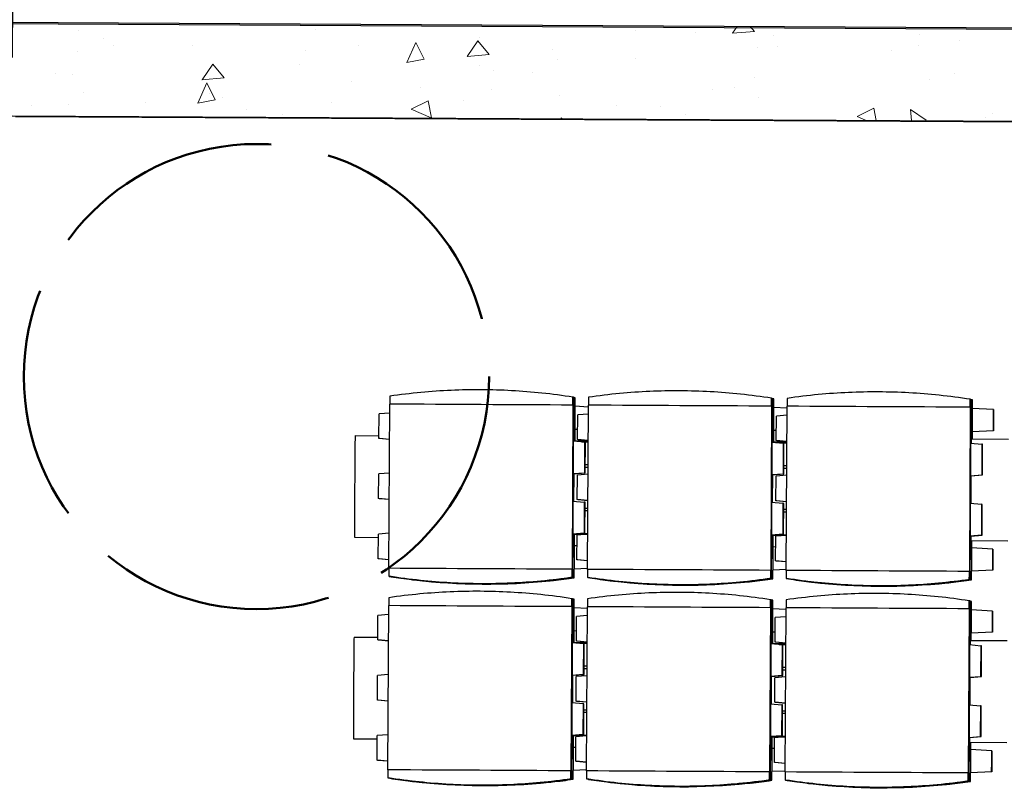
# Model space of a CAD drawing. Units: inches. Extents: x 24 to 996, y 24 to 636.
# Drawn here: x 111 to 174, y 484 to 534 of the extents above; entities that cross this region are included whole.
import ezdxf

# ---------------------------------------------------------------- set-up
doc = ezdxf.new("R2010")
doc.units = ezdxf.units.IN
doc.header["$LTSCALE"] = 60
doc.header["$MEASUREMENT"] = 0
doc.linetypes.add('DASHED', pattern=[0.2067, 0.1654, -0.0413])
for name, color, linetype, lineweight in [('Dimension (Hydro)', 7, 'Continuous', 25), ('Hatch (Hydro)', 7, 'Continuous', 18), ('Sketch Geometry (Hydro)', 7, 'Continuous', 25), ('Visible (Hydro)', 7, 'Continuous', 25)]:
    doc.layers.add(name, color=color, linetype=linetype, lineweight=lineweight)
doc.styles.add('Note Text (Hydro)', font='arial.ttf')
doc.dimstyles.new('Dimensions Fraction (Hydro US)', dxfattribs={"dimscale": 60, "dimtxt": 0.079, "dimasz": 0.098425, "dimexe": 0.125, "dimexo": 0.0625, "dimgap": 0.031496, "dimtad": 0, "dimtih": 1, "dimtoh": 1, "dimdec": 1, "dimlfac": 0.083333, "dimrnd": 1e-08, "dimzin": 4, "dimdsep": 46, "dimtxsty": 'Note Text (Hydro)', "dimcen": 0.09, "dimdle": 0.393701, "dimclrd": 256, "dimclre": 256, "dimclrt": 256, "dimadec": 0, "dimazin": 1, "dimtfac": 1, "dimtofl": 0, "dimtmove": 0, "dimatfit": 3, "dimfxl": 1, "dimtolj": 1, "dimtzin": 0, "dimlwd": -1, "dimlwe": -1, "dimarcsym": 0})

# ---------------------------------------------------------------- blocks, each defined once
blk = doc.blocks.new('*D24')
at = {"layer": 'Defpoints', "color": 0, "transparency": 16777216}
for p in [(332.672, 575.012), (110.413, 527.895), (332.411, 526.696)]:
    blk.add_point(p, dxfattribs=at)
at = {"layer": 'Dimension (Hydro)', "transparency": 16777216}
for p, q in [((110.433, 531.645), (110.714, 583.71)), ((332.431, 530.446), (332.712, 582.512)), ((116.579, 576.178), (213.204, 575.657)), ((326.766, 575.044), (234.621, 575.541))]:
    blk.add_line(p, q, dxfattribs=at)
for points in [[(116.584, 577.162), (116.574, 575.194), (110.673, 576.21)], [(326.772, 576.028), (326.761, 574.059), (332.672, 575.012)]]:
    blk.add_solid(points, dxfattribs=at)
at = {"layer": 'Dimension (Hydro)', "transparency": 16777216, "insert": (215.094, 578.05), "char_height": 4.74, "attachment_point": 1, "style": 'Note Text (Hydro)'}
blk.add_mtext('\\A1;18.5 ft', dxfattribs=at)

msp = doc.modelspace()

# ---------------------------------------------------------------- hatches: boundary and pattern name
at = {"layer": 'Hatch (Hydro)'}
h = msp.add_hatch(dxfattribs=at)
h.set_pattern_fill('AR-CONC', color=256, scale=1.90746, angle=45, style=0, double=1, pattern_type=2)
h.paths.add_polyline_path([(104.445, 533.927), (103.862, 425.929), (337.861, 424.665), (338.443, 532.664)])
h.paths.add_polyline_path([(291.893, 430.913), (292.411, 526.912), (332.411, 526.696), (331.893, 430.697)], flags=0)
h.paths.add_polyline_path([(110.413, 527.895), (288.411, 526.934), (287.893, 430.935), (109.895, 431.896)], flags=0)
h = msp.add_hatch(dxfattribs=at)
h.set_pattern_fill('AR-CONC', color=256, scale=1.90746, angle=135, style=0, double=1, pattern_type=2)
h.paths.add_polyline_path([(104.445, 533.927), (103.862, 425.929), (337.861, 424.665), (338.443, 532.664)])
h.paths.add_polyline_path([(291.893, 430.913), (292.411, 526.912), (332.411, 526.696), (331.893, 430.697)], flags=0)
h.paths.add_polyline_path([(110.413, 527.895), (288.411, 526.934), (287.893, 430.935), (109.895, 431.896)], flags=0)

# ---------------------------------------------------------------- linework, layer by layer
at = {"layer": 'Sketch Geometry (Hydro)', "linetype": 'DASHED', "lineweight": 50, "ltscale": 1.51988}
msp.add_circle((126.173, 511.069), 15, dxfattribs=at)
at = {"layer": 'Visible (Hydro)'}
for p, q in [((338.443, 532.664), (104.445, 533.927)), ((104.712, 533.868), (338.707, 532.605)), ((110.413, 527.895), (288.411, 526.934)), ((110.634, 527.846), (288.63, 526.885)), ((134.712, 498.701), (134.769, 509.292)), ((146.58, 509.228), (146.523, 498.638)), ((146.614, 509.733), (146.551, 498.119)), ((146.61, 509.734), (146.583, 509.74)), ((146.726, 509.708), (146.614, 509.733)), ((146.723, 509.152), (146.726, 509.708)), ((159.424, 509.664), (159.362, 498.05)), ((159.42, 509.665), (159.394, 509.671)), ((159.537, 509.639), (159.424, 509.664)), ((159.534, 509.083), (159.537, 509.639)), ((172.235, 509.595), (172.172, 497.981)), ((172.231, 509.596), (172.204, 509.601)), ((172.348, 509.57), (172.235, 509.595)), ((172.345, 509.014), (172.348, 509.57)), ((134.07, 507.077), (134.078, 508.663)), ((134.766, 508.719), (134.078, 508.663)), ((146.55, 498.632), (146.607, 509.222)), ((147.579, 509.103), (146.713, 509.153)), ((146.88, 507.008), (146.889, 508.594)), ((147.577, 508.65), (146.889, 508.594)), ((147.523, 498.632), (147.58, 509.223)), ((159.391, 509.159), (159.334, 498.568)), ((159.361, 498.562), (159.418, 509.153)), ((160.39, 509.034), (159.524, 509.084)), ((160.334, 498.563), (160.391, 509.153)), ((172.202, 509.09), (172.144, 498.499)), ((172.171, 498.493), (172.228, 509.084)), ((173.709, 508.935), (172.335, 509.015)), ((146.661, 506.911), (146.67, 508.412)), ((146.669, 508.405), (146.7, 508.405)), ((146.67, 508.412), (146.7, 508.405)), ((146.7, 508.405), (146.699, 506.907)), ((159.472, 506.842), (159.48, 508.343)), ((159.48, 508.343), (159.511, 508.336)), ((159.48, 508.336), (159.511, 508.336)), ((159.511, 508.336), (159.51, 506.838)), ((159.691, 506.939), (159.7, 508.525)), ((160.388, 508.581), (159.7, 508.525)), ((172.283, 506.773), (172.291, 508.274)), ((172.291, 508.274), (172.322, 508.267)), ((172.291, 508.267), (172.322, 508.267)), ((172.322, 508.267), (172.32, 507.046)), ((146.704, 506.907), (146.711, 507.653)), ((146.884, 507.661), (146.705, 507.653)), ((159.514, 506.838), (159.522, 507.584)), ((159.695, 507.592), (159.516, 507.584)), ((173.702, 507.579), (172.327, 507.515)), ((172.328, 507.046), (172.333, 507.515)), ((132.533, 507.261), (134.07, 507.253)), ((134.757, 507.013), (134.07, 507.077)), ((134.12, 507.066), (134.07, 507.077)), ((134.757, 507.007), (134.12, 507.066)), ((146.593, 504.811), (146.605, 506.916)), ((146.605, 506.916), (147.329, 506.849)), ((147.568, 506.9), (146.725, 506.905)), ((147.568, 506.944), (146.88, 507.008)), ((146.931, 506.997), (146.88, 507.008)), ((147.568, 506.938), (146.931, 506.997)), ((147.149, 506.866), (147.567, 506.863)), ((147.329, 506.849), (147.319, 504.87)), ((147.38, 506.838), (147.329, 506.849)), ((147.369, 504.859), (147.38, 506.838)), ((159.404, 504.742), (159.415, 506.847)), ((159.415, 506.847), (160.14, 506.78)), ((160.378, 506.831), (159.535, 506.836)), ((160.378, 506.875), (159.691, 506.939)), ((159.741, 506.928), (159.691, 506.939)), ((160.378, 506.869), (159.741, 506.928)), ((159.96, 506.796), (160.378, 506.794)), ((160.14, 506.78), (160.129, 504.801)), ((160.19, 506.768), (160.14, 506.78)), ((160.18, 504.79), (160.19, 506.768)), ((172.215, 504.673), (172.226, 506.778)), ((172.226, 506.778), (172.951, 506.711)), ((172.284, 507.046), (174.658, 507.034)), ((172.951, 506.711), (172.94, 504.732)), ((173.001, 506.699), (172.951, 506.711)), ((172.991, 504.721), (173.001, 506.699)), ((134.049, 503.199), (134.057, 504.785)), ((134.745, 504.842), (134.057, 504.785)), ((146.593, 504.811), (147.319, 504.87)), ((146.644, 504.8), (146.593, 504.811)), ((146.64, 503.033), (146.65, 504.8)), ((146.644, 504.8), (147.369, 504.859)), ((147.319, 504.87), (147.369, 504.859)), ((147.371, 505.229), (147.558, 505.228)), ((147.372, 505.402), (147.559, 505.401)), ((159.404, 504.742), (160.129, 504.801)), ((159.455, 504.73), (160.18, 504.79)), ((160.129, 504.801), (160.18, 504.79)), ((160.182, 505.16), (160.369, 505.159)), ((160.183, 505.333), (160.37, 505.332)), ((146.859, 503.13), (146.868, 504.716)), ((147.556, 504.772), (146.868, 504.716)), ((159.455, 504.73), (159.404, 504.742)), ((159.451, 502.964), (159.461, 504.731)), ((159.67, 503.061), (159.679, 504.647)), ((160.367, 504.703), (159.679, 504.647)), ((172.215, 504.673), (172.94, 504.732)), ((172.265, 504.661), (172.215, 504.673)), ((172.262, 502.895), (172.271, 504.662)), ((172.265, 504.661), (172.991, 504.721)), ((172.94, 504.732), (172.991, 504.721)), ((134.736, 503.135), (134.049, 503.199)), ((134.099, 503.188), (134.049, 503.199)), ((134.736, 503.129), (134.099, 503.188)), ((146.572, 500.933), (146.584, 503.038)), ((146.584, 503.038), (147.308, 502.971)), ((147.547, 503.066), (146.859, 503.13)), ((146.91, 503.119), (146.859, 503.13)), ((147.547, 503.06), (146.91, 503.119)), ((147.308, 502.971), (147.298, 500.992)), ((147.359, 502.96), (147.308, 502.971)), ((147.348, 500.981), (147.359, 502.96)), ((159.383, 500.864), (159.394, 502.969)), ((159.394, 502.969), (160.119, 502.902)), ((160.358, 502.997), (159.67, 503.061)), ((159.72, 503.05), (159.67, 503.061)), ((160.358, 502.991), (159.72, 503.05)), ((160.119, 502.902), (160.109, 500.923)), ((160.17, 502.891), (160.119, 502.902)), ((160.159, 500.912), (160.17, 502.891)), ((172.194, 500.795), (172.205, 502.9)), ((172.205, 502.9), (172.93, 502.833)), ((147.543, 502.401), (147.356, 502.402)), ((147.357, 502.579), (147.544, 502.578)), ((160.167, 502.51), (160.355, 502.509)), ((160.354, 502.332), (160.167, 502.333)), ((172.93, 502.833), (172.919, 500.854)), ((172.98, 502.821), (172.93, 502.833)), ((172.97, 500.843), (172.98, 502.821)), ((146.572, 500.933), (147.298, 500.992)), ((146.623, 500.922), (147.348, 500.981)), ((147.298, 500.992), (147.348, 500.981)), ((132.498, 500.702), (134.035, 500.694)), ((134.028, 499.321), (134.036, 500.907)), ((134.724, 500.964), (134.036, 500.907)), ((146.623, 500.922), (146.572, 500.933)), ((146.621, 499.412), (146.629, 500.922)), ((146.629, 500.905), (147.535, 500.901)), ((146.666, 500.905), (146.651, 499.405)), ((146.671, 500.153), (146.671, 500.905)), ((146.838, 499.252), (146.847, 500.838)), ((147.535, 500.895), (146.847, 500.838)), ((146.876, 500.942), (147.535, 500.939)), ((159.383, 500.864), (160.109, 500.923)), ((159.434, 500.853), (159.383, 500.864)), ((159.432, 499.343), (159.44, 500.853)), ((159.434, 500.853), (160.159, 500.912)), ((159.44, 500.836), (160.346, 500.831)), ((159.477, 500.836), (159.462, 499.336)), ((159.482, 500.084), (159.482, 500.836)), ((159.649, 499.183), (159.658, 500.769)), ((160.346, 500.825), (159.658, 500.769)), ((159.687, 500.873), (160.346, 500.87)), ((160.109, 500.923), (160.159, 500.912)), ((172.194, 500.795), (172.919, 500.854)), ((172.245, 500.783), (172.194, 500.795)), ((172.242, 499.274), (172.251, 500.784)), ((172.245, 500.783), (172.97, 500.843)), ((172.249, 500.488), (174.622, 500.475)), ((172.285, 500.488), (172.273, 499.267)), ((172.292, 500.015), (172.293, 500.488)), ((172.919, 500.854), (172.97, 500.843)), ((146.843, 500.143), (146.665, 500.153)), ((159.654, 500.074), (159.476, 500.084)), ((173.661, 499.935), (172.286, 500.015)), ((134.715, 499.258), (134.028, 499.321)), ((134.078, 499.31), (134.028, 499.321)), ((134.715, 499.251), (134.078, 499.31)), ((146.651, 499.405), (146.621, 499.412)), ((147.526, 499.188), (146.838, 499.252)), ((146.889, 499.241), (146.838, 499.252)), ((147.526, 499.182), (146.889, 499.241)), ((159.462, 499.336), (159.432, 499.343)), ((160.337, 499.119), (159.649, 499.183)), ((159.699, 499.172), (159.649, 499.183)), ((160.337, 499.113), (159.699, 499.172)), ((172.273, 499.267), (172.242, 499.274)), ((147.523, 498.694), (146.657, 498.653)), ((146.663, 498.094), (146.666, 498.654)), ((160.334, 498.625), (159.467, 498.584)), ((159.474, 498.025), (159.477, 498.584)), ((173.654, 498.58), (172.278, 498.515)), ((172.285, 497.956), (172.288, 498.515)), ((134.736, 498.184), (134.709, 498.189)), ((134.74, 498.183), (134.74, 498.183)), ((134.853, 498.158), (134.74, 498.183)), ((136.151, 497.979), (136.141, 497.982)), ((136.19, 497.971), (136.18, 497.973)), ((136.19, 497.972), (136.19, 497.971)), ((145.275, 497.932), (145.285, 497.93)), ((145.313, 497.924), (145.324, 497.921)), ((146.547, 498.12), (146.52, 498.126)), ((146.663, 498.094), (146.551, 498.119)), ((147.547, 498.114), (147.52, 498.12)), ((147.551, 498.114), (147.551, 498.114)), ((147.663, 498.089), (147.551, 498.114)), ((148.962, 497.91), (148.952, 497.912)), ((149.001, 497.902), (148.99, 497.904)), ((149.001, 497.903), (149.001, 497.902)), ((158.086, 497.863), (158.096, 497.861)), ((158.124, 497.855), (158.135, 497.852)), ((159.358, 498.051), (159.331, 498.057)), ((159.474, 498.025), (159.362, 498.05)), ((160.358, 498.045), (160.331, 498.051)), ((160.362, 498.044), (160.362, 498.045)), ((160.474, 498.019), (160.362, 498.044)), ((161.773, 497.841), (161.763, 497.843)), ((161.812, 497.832), (161.801, 497.835)), ((161.812, 497.834), (161.812, 497.832)), ((172.168, 497.982), (172.142, 497.987)), ((172.285, 497.956), (172.172, 497.981)), ((170.897, 497.794), (170.906, 497.792)), ((170.935, 497.786), (170.945, 497.783)), ((146.544, 496.733), (146.481, 485.119)), ((146.539, 496.734), (146.513, 496.74)), ((146.656, 496.708), (146.544, 496.733)), ((146.653, 496.153), (146.656, 496.708)), ((159.354, 496.664), (159.292, 485.05)), ((159.35, 496.665), (159.323, 496.671)), ((159.467, 496.639), (159.354, 496.664)), ((159.464, 496.083), (159.467, 496.639)), ((172.165, 496.595), (172.102, 484.981)), ((172.161, 496.596), (172.134, 496.602)), ((172.277, 496.57), (172.165, 496.595)), ((172.274, 496.014), (172.277, 496.57)), ((134.642, 485.702), (134.699, 496.292)), ((146.51, 496.228), (146.453, 485.638)), ((146.48, 485.632), (146.537, 496.222)), ((147.509, 496.103), (146.643, 496.153)), ((147.453, 485.632), (147.51, 496.223)), ((159.321, 496.159), (159.263, 485.569)), ((159.29, 485.563), (159.348, 496.153)), ((160.32, 496.034), (159.454, 496.084)), ((160.263, 485.563), (160.321, 496.154)), ((172.131, 496.09), (172.074, 485.499)), ((172.101, 485.494), (172.158, 496.084)), ((173.639, 495.935), (172.265, 496.015)), ((133.999, 494.077), (134.008, 495.663)), ((134.696, 495.72), (134.008, 495.663)), ((146.591, 493.911), (146.599, 495.412)), ((146.599, 495.412), (146.63, 495.405)), ((146.599, 495.405), (146.63, 495.405)), ((146.63, 495.405), (146.629, 493.908)), ((146.81, 494.008), (146.819, 495.594)), ((147.507, 495.651), (146.819, 495.594)), ((159.402, 493.842), (159.41, 495.343)), ((159.41, 495.343), (159.441, 495.336)), ((159.41, 495.336), (159.441, 495.336)), ((159.441, 495.336), (159.439, 493.838)), ((159.621, 493.939), (159.629, 495.525)), ((160.318, 495.581), (159.629, 495.525)), ((172.213, 493.773), (172.221, 495.274)), ((172.221, 495.274), (172.251, 495.267)), ((172.221, 495.267), (172.251, 495.267)), ((172.251, 495.267), (172.25, 494.046)), ((146.634, 493.907), (146.641, 494.654)), ((146.814, 494.662), (146.635, 494.653)), ((132.463, 494.261), (134, 494.253)), ((134.687, 494.014), (133.999, 494.077)), ((134.05, 494.066), (133.999, 494.077)), ((134.687, 494.007), (134.05, 494.066)), ((147.498, 493.944), (146.81, 494.008)), ((146.86, 493.997), (146.81, 494.008)), ((147.498, 493.938), (146.86, 493.997)), ((159.444, 493.838), (159.452, 494.584)), ((159.624, 494.592), (159.446, 494.584)), ((172.214, 494.047), (174.587, 494.034)), ((173.632, 494.58), (172.257, 494.515)), ((172.258, 494.046), (172.263, 494.515)), ((146.523, 491.811), (146.534, 493.916)), ((146.534, 493.916), (147.259, 493.849)), ((147.497, 493.901), (146.655, 493.905)), ((147.079, 493.866), (147.497, 493.863)), ((147.259, 493.849), (147.249, 491.871)), ((147.31, 493.838), (147.259, 493.849)), ((147.299, 491.859), (147.31, 493.838)), ((159.334, 491.742), (159.345, 493.847)), ((159.345, 493.847), (160.07, 493.78)), ((160.308, 493.832), (159.465, 493.836)), ((160.308, 493.875), (159.621, 493.939)), ((159.671, 493.928), (159.621, 493.939)), ((160.308, 493.869), (159.671, 493.928)), ((159.89, 493.797), (160.308, 493.794)), ((160.07, 493.78), (160.059, 491.801)), ((160.12, 493.769), (160.07, 493.78)), ((160.11, 491.79), (160.12, 493.769)), ((172.144, 491.673), (172.156, 493.778)), ((172.156, 493.778), (172.881, 493.711)), ((172.881, 493.711), (172.87, 491.732)), ((172.931, 493.7), (172.881, 493.711)), ((172.92, 491.721), (172.931, 493.7)), ((147.301, 492.229), (147.488, 492.228)), ((147.302, 492.402), (147.489, 492.401)), ((160.112, 492.16), (160.299, 492.159)), ((160.113, 492.333), (160.3, 492.332)), ((133.978, 490.2), (133.987, 491.785)), ((134.675, 491.842), (133.987, 491.785)), ((146.523, 491.811), (147.249, 491.871)), ((146.574, 491.8), (146.523, 491.811)), ((146.57, 490.033), (146.58, 491.8)), ((146.574, 491.8), (147.299, 491.859)), ((146.789, 490.13), (146.798, 491.716)), ((147.486, 491.773), (146.798, 491.716)), ((147.249, 491.871), (147.299, 491.859)), ((159.334, 491.742), (160.059, 491.801)), ((159.385, 491.731), (159.334, 491.742)), ((159.381, 489.964), (159.391, 491.731)), ((159.385, 491.731), (160.11, 491.79)), ((159.6, 490.061), (159.608, 491.647)), ((160.297, 491.703), (159.608, 491.647)), ((160.059, 491.801), (160.11, 491.79)), ((172.144, 491.673), (172.87, 491.732)), ((172.195, 491.661), (172.144, 491.673)), ((172.192, 489.895), (172.201, 491.662)), ((172.195, 491.661), (172.92, 491.721)), ((172.87, 491.732), (172.92, 491.721)), ((134.666, 490.136), (133.978, 490.2)), ((134.029, 490.188), (133.978, 490.2)), ((134.666, 490.129), (134.029, 490.188)), ((146.502, 487.933), (146.513, 490.038)), ((146.513, 490.038), (147.238, 489.971)), ((147.477, 490.067), (146.789, 490.13)), ((146.839, 490.119), (146.789, 490.13)), ((147.477, 490.06), (146.839, 490.119)), ((147.238, 489.971), (147.228, 487.993)), ((147.289, 489.96), (147.238, 489.971)), ((147.278, 487.981), (147.289, 489.96)), ((147.287, 489.579), (147.474, 489.578)), ((159.313, 487.864), (159.324, 489.969)), ((159.324, 489.969), (160.049, 489.902)), ((160.287, 489.997), (159.6, 490.061)), ((159.65, 490.05), (159.6, 490.061)), ((160.287, 489.991), (159.65, 490.05)), ((160.049, 489.902), (160.038, 487.923)), ((160.099, 489.891), (160.049, 489.902)), ((160.089, 487.912), (160.099, 489.891)), ((172.123, 487.795), (172.135, 489.9)), ((172.135, 489.9), (172.86, 489.833)), ((172.86, 489.833), (172.849, 487.854)), ((172.91, 489.822), (172.86, 489.833)), ((172.899, 487.843), (172.91, 489.822)), ((147.473, 489.401), (147.286, 489.402)), ((160.284, 489.332), (160.096, 489.333)), ((160.097, 489.51), (160.285, 489.509)), ((132.428, 487.703), (133.965, 487.694)), ((133.957, 486.322), (133.966, 487.907)), ((134.654, 487.964), (133.966, 487.907)), ((146.502, 487.933), (147.228, 487.993)), ((146.553, 487.922), (146.502, 487.933)), ((146.551, 486.412), (146.559, 487.922)), ((146.553, 487.922), (147.278, 487.981)), ((146.559, 487.906), (147.465, 487.901)), ((146.596, 487.905), (146.581, 486.405)), ((146.601, 487.153), (146.601, 487.905)), ((146.768, 486.252), (146.777, 487.838)), ((147.465, 487.895), (146.777, 487.838)), ((146.806, 487.943), (147.465, 487.939)), ((147.228, 487.993), (147.278, 487.981)), ((159.313, 487.864), (160.038, 487.923)), ((159.364, 487.853), (159.313, 487.864)), ((159.361, 486.343), (159.37, 487.853)), ((159.364, 487.853), (160.089, 487.912)), ((159.37, 487.836), (160.276, 487.832)), ((159.407, 487.836), (159.392, 486.336)), ((159.411, 487.084), (159.412, 487.836)), ((159.579, 486.183), (159.587, 487.769)), ((160.276, 487.826), (159.587, 487.769)), ((159.617, 487.874), (160.276, 487.87)), ((160.038, 487.923), (160.089, 487.912)), ((172.123, 487.795), (172.849, 487.854)), ((172.174, 487.784), (172.123, 487.795)), ((172.172, 486.274), (172.18, 487.784)), ((172.174, 487.784), (172.899, 487.843)), ((172.849, 487.854), (172.899, 487.843)), ((146.773, 487.143), (146.595, 487.153)), ((159.584, 487.074), (159.405, 487.084)), ((172.179, 487.488), (174.552, 487.475)), ((172.215, 487.488), (172.203, 486.267)), ((173.591, 486.936), (172.216, 487.015)), ((172.222, 487.015), (172.222, 487.488)), ((146.581, 486.405), (146.551, 486.412)), ((134.645, 486.258), (133.957, 486.322)), ((134.008, 486.31), (133.957, 486.322)), ((134.645, 486.251), (134.008, 486.31)), ((147.456, 486.189), (146.768, 486.252)), ((146.819, 486.241), (146.768, 486.252)), ((147.456, 486.182), (146.819, 486.241)), ((159.392, 486.336), (159.361, 486.343)), ((160.266, 486.119), (159.579, 486.183)), ((159.629, 486.172), (159.579, 486.183)), ((160.266, 486.113), (159.629, 486.172)), ((172.203, 486.267), (172.172, 486.274)), ((134.666, 485.184), (134.639, 485.19)), ((134.67, 485.183), (134.67, 485.183)), ((134.783, 485.158), (134.67, 485.183)), ((146.477, 485.12), (146.45, 485.126)), ((146.593, 485.094), (146.481, 485.119)), ((147.453, 485.694), (146.586, 485.653)), ((146.593, 485.094), (146.596, 485.654)), ((147.477, 485.115), (147.45, 485.121)), ((147.481, 485.114), (147.481, 485.114)), ((147.593, 485.089), (147.481, 485.114)), ((160.264, 485.625), (159.397, 485.584)), ((159.404, 485.025), (159.407, 485.585)), ((173.583, 485.58), (172.208, 485.515)), ((172.215, 484.956), (172.218, 485.516)), ((136.081, 484.98), (136.071, 484.982)), ((136.12, 484.971), (136.109, 484.973)), ((136.12, 484.972), (136.12, 484.971)), ((145.205, 484.933), (145.215, 484.93)), ((145.243, 484.924), (145.254, 484.922)), ((148.892, 484.91), (148.882, 484.913)), ((148.931, 484.902), (148.92, 484.904)), ((148.931, 484.903), (148.931, 484.902)), ((158.016, 484.863), (158.026, 484.861)), ((158.054, 484.855), (158.064, 484.853)), ((159.287, 485.051), (159.261, 485.057)), ((159.404, 485.025), (159.292, 485.05)), ((160.287, 485.045), (160.261, 485.051)), ((160.404, 485.02), (160.292, 485.045)), ((160.292, 485.045), (160.292, 485.045)), ((161.703, 484.841), (161.693, 484.844)), ((161.742, 484.833), (161.731, 484.835)), ((161.742, 484.834), (161.742, 484.833)), ((170.826, 484.794), (170.836, 484.792)), ((170.865, 484.786), (170.875, 484.783)), ((172.098, 484.982), (172.072, 484.988)), ((172.215, 484.956), (172.102, 484.981))]:
    msp.add_line(p, q, dxfattribs=at)
for centre, major_axis, ratio, start_param, end_param in [((140.823, 509.227), (-39.37, 0.213), 0.000828, 4.565642, 4.866779), ((140.498, 470.841), (8.543, 38.432), 0.999992, 0.062757, 0.062861), ((153.309, 470.772), (8.543, 38.432), 0.999992, 0.062757, 0.062861), ((166.12, 470.702), (8.543, 38.432), 0.999992, 0.062757, 0.062861), ((146.709, 508.403), (-0.004, -0.75), 0.003821, 3.141392, 6.283386), ((153.634, 509.158), (-39.37, 0.213), 0.000828, 4.565642, 4.866779), ((159.52, 508.334), (-0.004, -0.75), 0.003821, 3.141392, 6.283386), ((166.445, 509.089), (-39.37, 0.213), 0.000828, 4.565642, 4.866779), ((172.331, 508.265), (-0.004, -0.75), 0.003821, 3.141392, 6.283386), ((132.516, 503.982), (0.018, 3.279), 0.003821, 0, 3.141593), ((146.661, 499.403), (-0.004, -0.75), 0.003821, 3.141392, 6.283386), ((159.471, 499.334), (-0.004, -0.75), 0.003821, 3.141392, 6.283386), ((172.282, 499.265), (-0.004, -0.75), 0.003821, 3.141392, 6.283386), ((140.766, 498.636), (39.37, -0.213), 0.000828, 1.424049, 1.725186), ((153.577, 498.567), (39.37, -0.213), 0.000828, 1.424049, 1.725186), ((166.388, 498.498), (39.37, -0.213), 0.000828, 1.424049, 1.725186), ((140.856, 537.075), (-8.543, -38.432), 0.999992, 0.062757, 0.363893), ((140.968, 537.05), (-8.543, -38.432), 0.999992, 0.062757, 0.097063), ((140.919, 537.061), (-8.543, -38.432), 0.999992, 0.102177, 0.324474), ((140.93, 537.058), (-8.543, -38.432), 0.999992, 0.102177, 0.324474), ((140.957, 537.052), (-8.543, -38.432), 0.999992, 0.102177, 0.324474), ((140.968, 537.05), (-8.543, -38.432), 0.999992, 0.329587, 0.363893), ((153.667, 537.006), (-8.543, -38.432), 0.999992, 0.062757, 0.363893), ((153.779, 536.981), (-8.543, -38.432), 0.999992, 0.062757, 0.097063), ((153.729, 536.992), (-8.543, -38.432), 0.999992, 0.102177, 0.324474), ((153.741, 536.989), (-8.543, -38.432), 0.999992, 0.102177, 0.324474), ((153.768, 536.983), (-8.543, -38.432), 0.999992, 0.102177, 0.324474), ((153.779, 536.981), (-8.543, -38.432), 0.999992, 0.329587, 0.363893), ((166.477, 536.937), (-8.543, -38.432), 0.999992, 0.062757, 0.363893), ((166.59, 536.912), (-8.543, -38.432), 0.999992, 0.062757, 0.097063), ((166.54, 536.923), (-8.543, -38.432), 0.999992, 0.102177, 0.324474), ((166.552, 536.92), (-8.543, -38.432), 0.999992, 0.102177, 0.324474), ((166.578, 536.914), (-8.543, -38.432), 0.999992, 0.102177, 0.324474), ((166.59, 536.912), (-8.543, -38.432), 0.999992, 0.329587, 0.363893), ((140.428, 457.841), (8.543, 38.432), 0.999992, 0.062757, 0.062861), ((153.239, 457.772), (8.543, 38.432), 0.999992, 0.062757, 0.062861), ((166.049, 457.703), (8.543, 38.432), 0.999992, 0.062757, 0.062861), ((140.753, 496.227), (-39.37, 0.213), 0.000828, 4.565642, 4.866779), ((146.639, 495.403), (-0.004, -0.75), 0.003821, 3.141392, 6.283386), ((153.564, 496.158), (-39.37, 0.213), 0.000828, 4.565642, 4.866779), ((159.45, 495.334), (-0.004, -0.75), 0.003821, 3.141392, 6.283386), ((166.375, 496.089), (-39.37, 0.213), 0.000828, 4.565642, 4.866779), ((172.261, 495.265), (-0.004, -0.75), 0.003821, 3.141392, 6.283386), ((132.446, 490.982), (0.018, 3.279), 0.003821, 0, 3.141593), ((146.591, 486.403), (-0.004, -0.75), 0.003821, 3.141392, 6.283386), ((159.401, 486.334), (-0.004, -0.75), 0.003821, 3.141392, 6.283386), ((172.212, 486.265), (-0.004, -0.75), 0.003821, 3.141392, 6.283386), ((140.696, 485.637), (39.37, -0.213), 0.000828, 1.424049, 1.725186), ((140.786, 524.075), (-8.543, -38.432), 0.999992, 0.062757, 0.363893), ((140.898, 524.05), (-8.543, -38.432), 0.999992, 0.062757, 0.097063), ((153.507, 485.567), (39.37, -0.213), 0.000828, 1.424049, 1.725186), ((153.596, 524.006), (-8.543, -38.432), 0.999992, 0.062757, 0.363893), ((166.317, 485.498), (39.37, -0.213), 0.000828, 1.424049, 1.725186), ((140.848, 524.061), (-8.543, -38.432), 0.999992, 0.102177, 0.324474), ((140.86, 524.059), (-8.543, -38.432), 0.999992, 0.102177, 0.324474), ((140.887, 524.053), (-8.543, -38.432), 0.999992, 0.102177, 0.324474), ((140.898, 524.05), (-8.543, -38.432), 0.999992, 0.329587, 0.363893), ((153.709, 523.981), (-8.543, -38.432), 0.999992, 0.062757, 0.097063), ((153.659, 523.992), (-8.543, -38.432), 0.999992, 0.102177, 0.324474), ((153.671, 523.989), (-8.543, -38.432), 0.999992, 0.102177, 0.324474), ((153.697, 523.983), (-8.543, -38.432), 0.999992, 0.102177, 0.324474), ((153.709, 523.981), (-8.543, -38.432), 0.999992, 0.329587, 0.363893), ((166.407, 523.937), (-8.543, -38.432), 0.999992, 0.062757, 0.363893), ((166.52, 523.912), (-8.543, -38.432), 0.999992, 0.062757, 0.097063), ((166.47, 523.923), (-8.543, -38.432), 0.999992, 0.102177, 0.324474), ((166.481, 523.92), (-8.543, -38.432), 0.999992, 0.102177, 0.324474), ((166.508, 523.914), (-8.543, -38.432), 0.999992, 0.102177, 0.324474), ((166.52, 523.912), (-8.543, -38.432), 0.999992, 0.329587, 0.363893)]:
    msp.add_ellipse(centre, major_axis=major_axis, ratio=ratio, start_param=start_param, end_param=end_param, dxfattribs=at)
for centre in [(173.706, 508.257), (173.657, 499.257), (173.636, 495.258), (173.587, 486.258)]:
    msp.add_ellipse(centre, major_axis=(-0.004, -0.678), ratio=0.003821, dxfattribs=at)
for points, knots in [([(146.583, 509.74), (145.917, 509.844), (145.249, 509.932), (143.278, 510.139), (141.974, 510.21), (139.383, 510.224), (138.078, 510.167), (136.107, 509.981), (135.438, 509.901), (134.772, 509.803)], [152.965585, 152.965585, 152.965585, 152.965585, 158.04421, 158.04421, 167.914768, 167.914768, 177.785326, 177.785326, 182.86395, 182.86395, 182.86395, 182.86395]), ([(159.394, 509.671), (158.728, 509.775), (158.059, 509.863), (156.089, 510.07), (154.784, 510.141), (152.194, 510.155), (150.889, 510.098), (148.918, 509.912), (148.249, 509.832), (147.583, 509.734)], [152.965585, 152.965585, 152.965585, 152.965585, 158.04421, 158.04421, 167.914768, 167.914768, 177.785326, 177.785326, 182.86395, 182.86395, 182.86395, 182.86395]), ([(172.204, 509.601), (171.539, 509.706), (170.87, 509.794), (168.9, 510.001), (167.595, 510.072), (165.005, 510.086), (163.7, 510.029), (161.729, 509.843), (161.06, 509.763), (160.394, 509.665)], [152.965585, 152.965585, 152.965585, 152.965585, 158.04421, 158.04421, 167.914768, 167.914768, 177.785326, 177.785326, 182.86395, 182.86395, 182.86395, 182.86395]), ([(134.709, 498.189), (135.375, 498.085), (136.042, 497.997), (138.011, 497.791), (139.316, 497.72), (141.906, 497.706), (143.211, 497.763), (145.184, 497.948), (145.853, 498.028), (146.52, 498.126)], [152.965585, 152.965585, 152.965585, 152.965585, 158.04421, 158.04421, 167.914768, 167.914768, 177.785326, 177.785326, 182.86395, 182.86395, 182.86395, 182.86395]), ([(146.547, 498.12), (145.881, 498.022), (145.212, 497.942), (143.241, 497.756), (141.936, 497.699), (139.345, 497.713), (138.041, 497.784), (136.07, 497.991), (135.402, 498.079), (134.736, 498.184)], [518.036573, 518.036573, 518.036573, 518.036573, 523.115198, 523.115198, 532.985756, 532.985756, 542.856314, 542.856314, 547.934939, 547.934939, 547.934939, 547.934939]), ([(136.141, 497.982), (136.141, 497.982), (136.146, 497.981), (136.166, 497.979), (136.182, 497.977), (136.217, 497.973), (136.239, 497.97), (136.289, 497.964), (136.315, 497.961), (136.341, 497.958)], [1.5356142, 1.5356142, 1.5356142, 1.5356142, 1.7269138, 1.7269138, 1.9182135, 1.9182135, 2.1108644, 2.1108644, 2.3035152, 2.3035152, 2.3035152, 2.3035152]), ([(136.352, 497.955), (136.327, 497.958), (136.3, 497.961), (136.251, 497.967), (136.228, 497.97), (136.193, 497.974), (136.177, 497.976), (136.157, 497.979), (136.151, 497.979), (136.151, 497.979)], [0.7677131, 0.7677131, 0.7677131, 0.7677131, 0.9603639, 0.9603639, 1.1530148, 1.1530148, 1.3443145, 1.3443145, 1.5356142, 1.5356142, 1.5356142, 1.5356142]), ([(136.18, 497.973), (136.18, 497.973), (136.184, 497.973), (136.205, 497.97), (136.22, 497.968), (136.255, 497.964), (136.278, 497.961), (136.327, 497.955), (136.354, 497.952), (136.379, 497.949)], [1.5356142, 1.5356142, 1.5356142, 1.5356142, 1.7269138, 1.7269138, 1.9182135, 1.9182135, 2.1108644, 2.1108644, 2.3035152, 2.3035152, 2.3035152, 2.3035152]), ([(145.074, 497.911), (145.099, 497.913), (145.126, 497.916), (145.176, 497.922), (145.198, 497.924), (145.234, 497.928), (145.249, 497.93), (145.27, 497.932), (145.275, 497.932), (145.275, 497.932)], [-0.7679011, -0.7679011, -0.7679011, -0.7679011, -0.5752502, -0.5752502, -0.3825994, -0.3825994, -0.1912997, -0.1912997, 0, 0, 0, 0]), ([(145.285, 497.93), (145.285, 497.93), (145.28, 497.93), (145.26, 497.927), (145.245, 497.926), (145.209, 497.922), (145.187, 497.919), (145.138, 497.914), (145.111, 497.911), (145.086, 497.908)], [0, 0, 0, 0, 0.1912997, 0.1912997, 0.3825994, 0.3825994, 0.5752502, 0.5752502, 0.7679011, 0.7679011, 0.7679011, 0.7679011]), ([(145.112, 497.902), (145.138, 497.905), (145.164, 497.908), (145.214, 497.913), (145.236, 497.916), (145.272, 497.919), (145.287, 497.921), (145.308, 497.923), (145.313, 497.924), (145.313, 497.924)], [-0.7679011, -0.7679011, -0.7679011, -0.7679011, -0.5752502, -0.5752502, -0.3825994, -0.3825994, -0.1912997, -0.1912997, 0, 0, 0, 0]), ([(147.52, 498.12), (148.185, 498.016), (148.853, 497.928), (150.822, 497.722), (152.126, 497.65), (154.717, 497.636), (156.022, 497.694), (157.995, 497.879), (158.664, 497.959), (159.331, 498.057)], [152.965585, 152.965585, 152.965585, 152.965585, 158.04421, 158.04421, 167.914768, 167.914768, 177.785326, 177.785326, 182.86395, 182.86395, 182.86395, 182.86395]), ([(159.358, 498.051), (158.692, 497.953), (158.023, 497.873), (156.052, 497.687), (154.747, 497.63), (152.156, 497.644), (150.852, 497.715), (148.881, 497.922), (148.213, 498.01), (147.547, 498.114)], [518.036573, 518.036573, 518.036573, 518.036573, 523.115198, 523.115198, 532.985756, 532.985756, 542.856314, 542.856314, 547.934939, 547.934939, 547.934939, 547.934939]), ([(148.952, 497.912), (148.952, 497.913), (148.957, 497.912), (148.977, 497.909), (148.992, 497.908), (149.028, 497.903), (149.05, 497.901), (149.099, 497.895), (149.126, 497.892), (149.151, 497.889)], [1.5356142, 1.5356142, 1.5356142, 1.5356142, 1.7269138, 1.7269138, 1.9182135, 1.9182135, 2.1108644, 2.1108644, 2.3035152, 2.3035152, 2.3035152, 2.3035152]), ([(149.163, 497.886), (149.138, 497.889), (149.111, 497.892), (149.061, 497.898), (149.039, 497.901), (149.003, 497.905), (148.988, 497.907), (148.967, 497.91), (148.962, 497.91), (148.962, 497.91)], [0.7677131, 0.7677131, 0.7677131, 0.7677131, 0.9603639, 0.9603639, 1.1530148, 1.1530148, 1.3443145, 1.3443145, 1.5356142, 1.5356142, 1.5356142, 1.5356142]), ([(148.99, 497.904), (148.99, 497.904), (148.995, 497.903), (149.015, 497.901), (149.031, 497.899), (149.066, 497.895), (149.088, 497.892), (149.138, 497.886), (149.164, 497.883), (149.189, 497.88)], [1.5356142, 1.5356142, 1.5356142, 1.5356142, 1.7269138, 1.7269138, 1.9182135, 1.9182135, 2.1108644, 2.1108644, 2.3035152, 2.3035152, 2.3035152, 2.3035152]), ([(157.885, 497.842), (157.91, 497.844), (157.937, 497.847), (157.986, 497.852), (158.009, 497.855), (158.045, 497.859), (158.06, 497.86), (158.081, 497.863), (158.086, 497.863), (158.086, 497.863)], [-0.7679011, -0.7679011, -0.7679011, -0.7679011, -0.5752502, -0.5752502, -0.3825994, -0.3825994, -0.1912997, -0.1912997, 0, 0, 0, 0]), ([(158.096, 497.861), (158.096, 497.861), (158.091, 497.86), (158.071, 497.858), (158.055, 497.856), (158.02, 497.852), (157.998, 497.85), (157.948, 497.845), (157.922, 497.842), (157.896, 497.839)], [0, 0, 0, 0, 0.1912997, 0.1912997, 0.3825994, 0.3825994, 0.5752502, 0.5752502, 0.7679011, 0.7679011, 0.7679011, 0.7679011]), ([(157.923, 497.833), (157.948, 497.836), (157.975, 497.839), (158.025, 497.844), (158.047, 497.846), (158.083, 497.85), (158.098, 497.852), (158.119, 497.854), (158.124, 497.855), (158.124, 497.855)], [-0.7679011, -0.7679011, -0.7679011, -0.7679011, -0.5752502, -0.5752502, -0.3825994, -0.3825994, -0.1912997, -0.1912997, 0, 0, 0, 0]), ([(160.331, 498.051), (160.996, 497.947), (161.664, 497.859), (163.633, 497.652), (164.937, 497.581), (167.528, 497.567), (168.833, 497.624), (170.805, 497.81), (171.475, 497.89), (172.142, 497.987)], [152.965585, 152.965585, 152.965585, 152.965585, 158.04421, 158.04421, 167.914768, 167.914768, 177.785326, 177.785326, 182.86395, 182.86395, 182.86395, 182.86395]), ([(172.168, 497.982), (171.502, 497.884), (170.833, 497.804), (168.862, 497.618), (167.558, 497.561), (164.967, 497.575), (163.662, 497.646), (161.692, 497.853), (161.023, 497.941), (160.358, 498.045)], [518.036573, 518.036573, 518.036573, 518.036573, 523.115198, 523.115198, 532.985756, 532.985756, 542.856314, 542.856314, 547.934939, 547.934939, 547.934939, 547.934939]), ([(161.763, 497.843), (161.763, 497.843), (161.768, 497.843), (161.788, 497.84), (161.803, 497.839), (161.838, 497.834), (161.861, 497.832), (161.91, 497.826), (161.937, 497.823), (161.962, 497.82)], [1.5356142, 1.5356142, 1.5356142, 1.5356142, 1.7269138, 1.7269138, 1.9182135, 1.9182135, 2.1108644, 2.1108644, 2.3035152, 2.3035152, 2.3035152, 2.3035152]), ([(161.973, 497.817), (161.948, 497.82), (161.922, 497.823), (161.872, 497.829), (161.85, 497.832), (161.814, 497.836), (161.799, 497.838), (161.778, 497.84), (161.773, 497.841), (161.773, 497.841)], [0.7677131, 0.7677131, 0.7677131, 0.7677131, 0.9603639, 0.9603639, 1.1530148, 1.1530148, 1.3443145, 1.3443145, 1.5356142, 1.5356142, 1.5356142, 1.5356142]), ([(161.801, 497.835), (161.801, 497.835), (161.806, 497.834), (161.826, 497.832), (161.841, 497.83), (161.877, 497.826), (161.899, 497.823), (161.948, 497.817), (161.975, 497.814), (162, 497.811)], [1.5356142, 1.5356142, 1.5356142, 1.5356142, 1.7269138, 1.7269138, 1.9182135, 1.9182135, 2.1108644, 2.1108644, 2.3035152, 2.3035152, 2.3035152, 2.3035152]), ([(146.513, 496.74), (145.847, 496.845), (145.178, 496.932), (143.208, 497.139), (141.903, 497.211), (139.313, 497.225), (138.008, 497.167), (136.037, 496.982), (135.368, 496.901), (134.702, 496.804)], [152.965585, 152.965585, 152.965585, 152.965585, 158.04421, 158.04421, 167.914768, 167.914768, 177.785326, 177.785326, 182.86395, 182.86395, 182.86395, 182.86395]), ([(170.696, 497.772), (170.721, 497.775), (170.748, 497.778), (170.797, 497.783), (170.82, 497.786), (170.855, 497.79), (170.871, 497.791), (170.891, 497.794), (170.896, 497.794), (170.897, 497.794)], [-0.7679011, -0.7679011, -0.7679011, -0.7679011, -0.5752502, -0.5752502, -0.3825994, -0.3825994, -0.1912997, -0.1912997, 0, 0, 0, 0]), ([(170.906, 497.792), (170.907, 497.792), (170.902, 497.791), (170.881, 497.789), (170.866, 497.787), (170.831, 497.783), (170.808, 497.781), (170.759, 497.775), (170.732, 497.773), (170.707, 497.77)], [0, 0, 0, 0, 0.1912997, 0.1912997, 0.3825994, 0.3825994, 0.5752502, 0.5752502, 0.7679011, 0.7679011, 0.7679011, 0.7679011]), ([(170.734, 497.764), (170.759, 497.767), (170.786, 497.77), (170.835, 497.775), (170.858, 497.777), (170.894, 497.781), (170.909, 497.783), (170.93, 497.785), (170.935, 497.786), (170.935, 497.786)], [-0.7679011, -0.7679011, -0.7679011, -0.7679011, -0.5752502, -0.5752502, -0.3825994, -0.3825994, -0.1912997, -0.1912997, 0, 0, 0, 0]), ([(159.323, 496.671), (158.658, 496.776), (157.989, 496.863), (156.019, 497.07), (154.714, 497.141), (152.124, 497.155), (150.819, 497.098), (148.848, 496.912), (148.179, 496.832), (147.513, 496.735)], [152.965585, 152.965585, 152.965585, 152.965585, 158.04421, 158.04421, 167.914768, 167.914768, 177.785326, 177.785326, 182.86395, 182.86395, 182.86395, 182.86395]), ([(172.134, 496.602), (171.468, 496.706), (170.8, 496.794), (168.83, 497.001), (167.525, 497.072), (164.934, 497.086), (163.629, 497.029), (161.658, 496.843), (160.99, 496.763), (160.323, 496.665)], [152.965585, 152.965585, 152.965585, 152.965585, 158.04421, 158.04421, 167.914768, 167.914768, 177.785326, 177.785326, 182.86395, 182.86395, 182.86395, 182.86395]), ([(134.639, 485.19), (135.304, 485.085), (135.972, 484.998), (137.941, 484.791), (139.245, 484.72), (141.836, 484.706), (143.141, 484.763), (145.114, 484.948), (145.783, 485.029), (146.45, 485.126)], [152.965585, 152.965585, 152.965585, 152.965585, 158.04421, 158.04421, 167.914768, 167.914768, 177.785326, 177.785326, 182.86395, 182.86395, 182.86395, 182.86395]), ([(146.477, 485.12), (145.811, 485.022), (145.142, 484.942), (143.171, 484.756), (141.866, 484.699), (139.275, 484.713), (137.971, 484.784), (136, 484.991), (135.332, 485.079), (134.666, 485.184)], [518.036573, 518.036573, 518.036573, 518.036573, 523.115198, 523.115198, 532.985756, 532.985756, 542.856314, 542.856314, 547.934939, 547.934939, 547.934939, 547.934939]), ([(147.45, 485.121), (148.115, 485.016), (148.783, 484.929), (150.752, 484.722), (152.056, 484.651), (154.647, 484.637), (155.952, 484.694), (157.925, 484.879), (158.594, 484.959), (159.261, 485.057)], [152.965585, 152.965585, 152.965585, 152.965585, 158.04421, 158.04421, 167.914768, 167.914768, 177.785326, 177.785326, 182.86395, 182.86395, 182.86395, 182.86395]), ([(159.287, 485.051), (158.621, 484.953), (157.953, 484.873), (155.981, 484.687), (154.677, 484.63), (152.086, 484.644), (150.781, 484.715), (148.811, 484.922), (148.143, 485.01), (147.477, 485.115)], [518.036573, 518.036573, 518.036573, 518.036573, 523.115198, 523.115198, 532.985756, 532.985756, 542.856314, 542.856314, 547.934939, 547.934939, 547.934939, 547.934939]), ([(136.071, 484.982), (136.071, 484.982), (136.076, 484.981), (136.096, 484.979), (136.111, 484.977), (136.147, 484.973), (136.169, 484.97), (136.218, 484.964), (136.245, 484.961), (136.27, 484.958)], [1.5356142, 1.5356142, 1.5356142, 1.5356142, 1.7269138, 1.7269138, 1.9182135, 1.9182135, 2.1108644, 2.1108644, 2.3035152, 2.3035152, 2.3035152, 2.3035152]), ([(136.282, 484.956), (136.257, 484.958), (136.23, 484.962), (136.18, 484.968), (136.158, 484.97), (136.122, 484.975), (136.107, 484.976), (136.086, 484.979), (136.081, 484.98), (136.081, 484.98)], [0.7677131, 0.7677131, 0.7677131, 0.7677131, 0.9603639, 0.9603639, 1.1530148, 1.1530148, 1.3443145, 1.3443145, 1.5356142, 1.5356142, 1.5356142, 1.5356142]), ([(136.109, 484.973), (136.109, 484.973), (136.114, 484.973), (136.134, 484.97), (136.15, 484.968), (136.185, 484.964), (136.207, 484.962), (136.257, 484.956), (136.283, 484.953), (136.309, 484.95)], [1.5356142, 1.5356142, 1.5356142, 1.5356142, 1.7269138, 1.7269138, 1.9182135, 1.9182135, 2.1108644, 2.1108644, 2.3035152, 2.3035152, 2.3035152, 2.3035152]), ([(145.004, 484.911), (145.029, 484.914), (145.056, 484.916), (145.105, 484.922), (145.128, 484.924), (145.164, 484.928), (145.179, 484.93), (145.2, 484.932), (145.205, 484.933), (145.205, 484.933)], [-0.7679011, -0.7679011, -0.7679011, -0.7679011, -0.5752502, -0.5752502, -0.3825994, -0.3825994, -0.1912997, -0.1912997, 0, 0, 0, 0]), ([(145.215, 484.93), (145.215, 484.93), (145.21, 484.93), (145.19, 484.927), (145.175, 484.926), (145.139, 484.922), (145.117, 484.919), (145.067, 484.914), (145.041, 484.911), (145.015, 484.908)], [0, 0, 0, 0, 0.1912997, 0.1912997, 0.3825994, 0.3825994, 0.5752502, 0.5752502, 0.7679011, 0.7679011, 0.7679011, 0.7679011]), ([(145.042, 484.902), (145.067, 484.905), (145.094, 484.908), (145.144, 484.913), (145.166, 484.916), (145.202, 484.92), (145.217, 484.921), (145.238, 484.924), (145.243, 484.924), (145.243, 484.924)], [-0.7679011, -0.7679011, -0.7679011, -0.7679011, -0.5752502, -0.5752502, -0.3825994, -0.3825994, -0.1912997, -0.1912997, 0, 0, 0, 0]), ([(148.882, 484.913), (148.882, 484.913), (148.887, 484.912), (148.907, 484.91), (148.922, 484.908), (148.958, 484.904), (148.98, 484.901), (149.029, 484.895), (149.056, 484.892), (149.081, 484.889)], [1.5356142, 1.5356142, 1.5356142, 1.5356142, 1.7269138, 1.7269138, 1.9182135, 1.9182135, 2.1108644, 2.1108644, 2.3035152, 2.3035152, 2.3035152, 2.3035152]), ([(149.093, 484.886), (149.067, 484.889), (149.041, 484.893), (148.991, 484.898), (148.969, 484.901), (148.933, 484.905), (148.918, 484.907), (148.897, 484.91), (148.892, 484.91), (148.892, 484.91)], [0.7677131, 0.7677131, 0.7677131, 0.7677131, 0.9603639, 0.9603639, 1.1530148, 1.1530148, 1.3443145, 1.3443145, 1.5356142, 1.5356142, 1.5356142, 1.5356142]), ([(148.92, 484.904), (148.92, 484.904), (148.925, 484.904), (148.945, 484.901), (148.96, 484.899), (148.996, 484.895), (149.018, 484.892), (149.067, 484.887), (149.094, 484.883), (149.119, 484.88)], [1.5356142, 1.5356142, 1.5356142, 1.5356142, 1.7269138, 1.7269138, 1.9182135, 1.9182135, 2.1108644, 2.1108644, 2.3035152, 2.3035152, 2.3035152, 2.3035152]), ([(157.815, 484.842), (157.84, 484.844), (157.867, 484.847), (157.916, 484.853), (157.939, 484.855), (157.974, 484.859), (157.99, 484.861), (158.01, 484.863), (158.016, 484.863), (158.016, 484.863)], [-0.7679011, -0.7679011, -0.7679011, -0.7679011, -0.5752502, -0.5752502, -0.3825994, -0.3825994, -0.1912997, -0.1912997, 0, 0, 0, 0]), ([(158.026, 484.861), (158.026, 484.861), (158.021, 484.861), (158.001, 484.858), (157.985, 484.857), (157.95, 484.853), (157.927, 484.85), (157.878, 484.845), (157.851, 484.842), (157.826, 484.839)], [0, 0, 0, 0, 0.1912997, 0.1912997, 0.3825994, 0.3825994, 0.5752502, 0.5752502, 0.7679011, 0.7679011, 0.7679011, 0.7679011]), ([(157.853, 484.833), (157.878, 484.836), (157.905, 484.839), (157.954, 484.844), (157.977, 484.847), (158.013, 484.85), (158.028, 484.852), (158.049, 484.854), (158.054, 484.855), (158.054, 484.855)], [-0.7679011, -0.7679011, -0.7679011, -0.7679011, -0.5752502, -0.5752502, -0.3825994, -0.3825994, -0.1912997, -0.1912997, 0, 0, 0, 0]), ([(160.261, 485.051), (160.926, 484.947), (161.594, 484.859), (163.563, 484.653), (164.867, 484.581), (167.457, 484.567), (168.763, 484.625), (170.735, 484.81), (171.405, 484.89), (172.072, 484.988)], [152.965585, 152.965585, 152.965585, 152.965585, 158.04421, 158.04421, 167.914768, 167.914768, 177.785326, 177.785326, 182.86395, 182.86395, 182.86395, 182.86395]), ([(172.098, 484.982), (171.432, 484.884), (170.763, 484.804), (168.792, 484.618), (167.487, 484.561), (164.897, 484.575), (163.592, 484.646), (161.622, 484.853), (160.953, 484.941), (160.287, 485.045)], [518.036573, 518.036573, 518.036573, 518.036573, 523.115198, 523.115198, 532.985756, 532.985756, 542.856314, 542.856314, 547.934939, 547.934939, 547.934939, 547.934939]), ([(161.693, 484.844), (161.693, 484.844), (161.698, 484.843), (161.718, 484.841), (161.733, 484.839), (161.768, 484.834), (161.791, 484.832), (161.84, 484.826), (161.867, 484.823), (161.892, 484.82)], [1.5356142, 1.5356142, 1.5356142, 1.5356142, 1.7269138, 1.7269138, 1.9182135, 1.9182135, 2.1108644, 2.1108644, 2.3035152, 2.3035152, 2.3035152, 2.3035152]), ([(161.903, 484.817), (161.878, 484.82), (161.851, 484.823), (161.802, 484.829), (161.779, 484.832), (161.744, 484.836), (161.728, 484.838), (161.708, 484.841), (161.703, 484.841), (161.703, 484.841)], [0.7677131, 0.7677131, 0.7677131, 0.7677131, 0.9603639, 0.9603639, 1.1530148, 1.1530148, 1.3443145, 1.3443145, 1.5356142, 1.5356142, 1.5356142, 1.5356142]), ([(161.731, 484.835), (161.731, 484.835), (161.736, 484.834), (161.756, 484.832), (161.771, 484.83), (161.806, 484.826), (161.829, 484.823), (161.878, 484.817), (161.905, 484.814), (161.93, 484.811)], [1.5356142, 1.5356142, 1.5356142, 1.5356142, 1.7269138, 1.7269138, 1.9182135, 1.9182135, 2.1108644, 2.1108644, 2.3035152, 2.3035152, 2.3035152, 2.3035152]), ([(170.625, 484.773), (170.651, 484.775), (170.677, 484.778), (170.727, 484.784), (170.75, 484.786), (170.785, 484.79), (170.801, 484.792), (170.821, 484.794), (170.826, 484.794), (170.826, 484.794)], [-0.7679011, -0.7679011, -0.7679011, -0.7679011, -0.5752502, -0.5752502, -0.3825994, -0.3825994, -0.1912997, -0.1912997, 0, 0, 0, 0]), ([(170.836, 484.792), (170.836, 484.792), (170.831, 484.791), (170.811, 484.789), (170.796, 484.787), (170.761, 484.783), (170.738, 484.781), (170.689, 484.776), (170.662, 484.773), (170.637, 484.77)], [0, 0, 0, 0, 0.1912997, 0.1912997, 0.3825994, 0.3825994, 0.5752502, 0.5752502, 0.7679011, 0.7679011, 0.7679011, 0.7679011]), ([(170.664, 484.764), (170.689, 484.767), (170.716, 484.77), (170.765, 484.775), (170.788, 484.777), (170.823, 484.781), (170.839, 484.783), (170.859, 484.785), (170.864, 484.786), (170.865, 484.786)], [-0.7679011, -0.7679011, -0.7679011, -0.7679011, -0.5752502, -0.5752502, -0.3825994, -0.3825994, -0.1912997, -0.1912997, 0, 0, 0, 0])]:
    msp.add_open_spline(points, degree=3, knots=knots, dxfattribs=at)
for points, weights in [([(134.772, 509.803), (134.771, 509.548), (134.769, 509.292)], [1.10805604744, 1.10801588775, 1.10797559789]), ([(146.58, 509.228), (146.582, 509.484), (146.583, 509.74)], [1.1079755979, 1.10801588776, 1.10805604745]), ([(146.61, 509.734), (146.608, 509.478), (146.607, 509.222)], [1.10805604745, 1.10801588776, 1.1079755979]), ([(147.583, 509.734), (147.581, 509.479), (147.58, 509.223)], [1.10805604744, 1.10801588775, 1.10797559789]), ([(159.391, 509.159), (159.392, 509.415), (159.394, 509.671)], [1.1079755979, 1.10801588776, 1.10805604745]), ([(159.42, 509.665), (159.419, 509.409), (159.418, 509.153)], [1.10805604745, 1.10801588776, 1.1079755979]), ([(160.394, 509.665), (160.392, 509.409), (160.391, 509.153)], [1.10805604744, 1.10801588775, 1.10797559789]), ([(172.202, 509.09), (172.203, 509.346), (172.204, 509.601)], [1.1079755979, 1.10801588776, 1.10805604745]), ([(172.231, 509.596), (172.23, 509.34), (172.228, 509.084)], [1.10805604745, 1.10801588776, 1.1079755979]), ([(134.712, 498.701), (134.711, 498.445), (134.709, 498.189)], [1.10797594956, 1.10801623955, 1.10805639936]), ([(146.52, 498.126), (146.522, 498.382), (146.523, 498.638)], [1.10805639936, 1.10801623955, 1.10797594956]), ([(146.55, 498.632), (146.548, 498.376), (146.547, 498.12)], [1.10797594956, 1.10801623955, 1.10805639936]), ([(147.523, 498.632), (147.522, 498.376), (147.52, 498.12)], [1.10797594956, 1.10801623955, 1.10805639936]), ([(159.331, 498.057), (159.332, 498.312), (159.334, 498.568)], [1.10805639936, 1.10801623955, 1.10797594956]), ([(159.361, 498.562), (159.359, 498.306), (159.358, 498.051)], [1.10797594956, 1.10801623955, 1.10805639936]), ([(160.334, 498.563), (160.332, 498.307), (160.331, 498.051)], [1.10797594956, 1.10801623955, 1.10805639936]), ([(172.142, 497.987), (172.143, 498.243), (172.144, 498.499)], [1.10805639936, 1.10801623955, 1.10797594956]), ([(172.171, 498.493), (172.17, 498.237), (172.168, 497.982)], [1.10797594956, 1.10801623955, 1.10805639936]), ([(134.702, 496.804), (134.701, 496.548), (134.699, 496.292)], [1.10805604744, 1.10801588775, 1.10797559789]), ([(146.51, 496.228), (146.511, 496.484), (146.513, 496.74)], [1.1079755979, 1.10801588776, 1.10805604745]), ([(146.539, 496.734), (146.538, 496.478), (146.537, 496.222)], [1.10805604745, 1.10801588776, 1.1079755979]), ([(147.513, 496.735), (147.511, 496.479), (147.51, 496.223)], [1.10805604744, 1.10801588775, 1.10797559789]), ([(159.321, 496.159), (159.322, 496.415), (159.323, 496.671)], [1.1079755979, 1.10801588776, 1.10805604745]), ([(159.35, 496.665), (159.349, 496.409), (159.348, 496.153)], [1.10805604745, 1.10801588776, 1.1079755979]), ([(160.323, 496.665), (160.322, 496.41), (160.321, 496.154)], [1.10805604744, 1.10801588775, 1.10797559789]), ([(172.131, 496.09), (172.133, 496.346), (172.134, 496.602)], [1.1079755979, 1.10801588776, 1.10805604745]), ([(172.161, 496.596), (172.16, 496.34), (172.158, 496.084)], [1.10805604745, 1.10801588776, 1.1079755979]), ([(134.642, 485.702), (134.641, 485.446), (134.639, 485.19)], [1.10797594956, 1.10801623955, 1.10805639936]), ([(146.45, 485.126), (146.451, 485.382), (146.453, 485.638)], [1.10805639936, 1.10801623955, 1.10797594956]), ([(146.48, 485.632), (146.478, 485.376), (146.477, 485.12)], [1.10797594956, 1.10801623955, 1.10805639936]), ([(147.453, 485.632), (147.451, 485.376), (147.45, 485.121)], [1.10797594956, 1.10801623955, 1.10805639936]), ([(159.261, 485.057), (159.262, 485.313), (159.263, 485.569)], [1.10805639936, 1.10801623955, 1.10797594956]), ([(159.29, 485.563), (159.289, 485.307), (159.287, 485.051)], [1.10797594956, 1.10801623955, 1.10805639936]), ([(160.263, 485.563), (160.262, 485.307), (160.261, 485.051)], [1.10797594956, 1.10801623955, 1.10805639936]), ([(172.072, 484.988), (172.073, 485.243), (172.074, 485.499)], [1.10805639936, 1.10801623955, 1.10797594956]), ([(172.101, 485.494), (172.1, 485.238), (172.098, 484.982)], [1.10797594956, 1.10801623955, 1.10805639936])]:
    msp.add_rational_spline(points, weights, degree=2, dxfattribs=at)

# ---------------------------------------------------------------- dimensions: what is measured, and where the dimension line sits
at = {"layer": 'Dimension (Hydro)'}
dim = msp.add_linear_dim(base=(332.672, 575.012), p1=(110.413, 527.895), p2=(332.411, 526.696), angle=179.69079, text='<> ft', dimstyle='Dimensions Fraction (Hydro US)', override={"dimgap": 0.031496, "dimdec": 1, "dimlfac": 0.083333, "dimpost": '', "dimtol": 0, "dimlim": 0, "dimtp": 0, "dimtm": 0, "dimtdec": 2, "dimatfit": 1}, dxfattribs=at)
dim.commit()
dim.dimension.update_dxf_attribs({"geometry": '*D24', "text_midpoint": (223.913, 575.599), "dimtype": 160})

doc.saveas('drawing.dxf')
